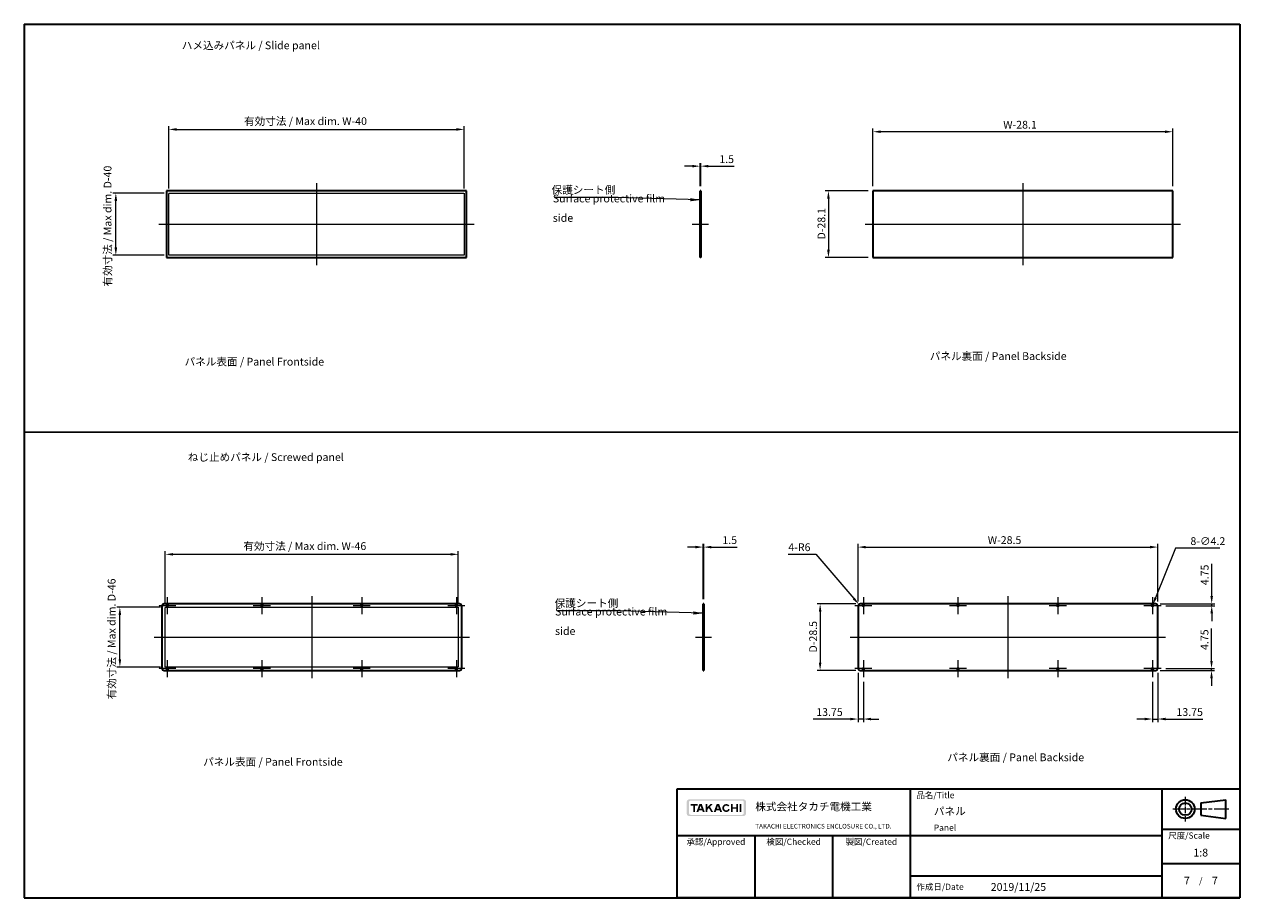
# Model space of a CAD drawing. Units: millimetres. Extents: x 0 to 14918, y -28 to 2810.
# Drawn here: x 11790 to 14918, y 0 to 2248 of the extents above; entities that cross this region are included whole.
import ezdxf
from ezdxf.enums import TextEntityAlignment as Align

# ---------------------------------------------------------------- set-up
doc = ezdxf.new("R2010")
doc.units = ezdxf.units.MM
doc.linetypes.add('CHAIN', pattern=[0.35429999999999995, 0.2362, -0.0295, 0.0591, -0.0295])
doc.linetypes.add('DOUBLE_DASH_CHAIN', pattern=[1.2403, 0.6614, -0.0827, 0.1654, -0.0827, 0.1654, -0.0827])
for name, color, linetype, lineweight in [('Border (ISO)', 7, 'Continuous', 35), ('Center Mark (ISO)', 131, 'Continuous', 18), ('Centerline (ISO)', 131, 'Continuous', 18), ('Dimension (ISO)', 7, 'Continuous', 18), ('Hatch (ISO)', 1, 'Continuous', 18), ('Sketch Geometry (ISO)', 7, 'Continuous', 18), ('Symbol (ISO)', 7, 'Continuous', 18), ('Title (ISO)', 7, 'Continuous', 35), ('Visible (ISO)', 7, 'Continuous', 35), ('Visible Narrow (ISO)', 7, 'Continuous', 25)]:
    doc.layers.add(name, color=color, linetype=linetype, lineweight=lineweight)
doc.styles.add('Note Text (TK)', font='txt')
doc.styles.add('文字スタイル40', font='txt')
doc.styles.add('文字スタイル67', font='arial.ttf')
doc.dimstyles.new('Default - Method 1b (TK)', dxfattribs={"dimscale": 4, "dimtxt": 2.5, "dimasz": 2.5, "dimexe": 1, "dimexo": 1.499999999999999, "dimgap": 1, "dimtad": 1, "dimtoh": 1, "dimrnd": 1e-08, "dimdsep": 46, "dimtxsty": 'Note Text (TK)', "dimcen": 0.09, "dimdle": 5, "dimclrd": 100, "dimclre": 100, "dimclrt": 7, "dimadec": 1, "dimazin": 1, "dimtfac": 1, "dimtmove": 0, "dimatfit": 3, "dimfxl": 1, "dimtolj": 1, "dimlwd": -1, "dimlwe": -1, "dimarcsym": 0})
doc.dimstyles.new('Default - Method 1b (TK)$7', dxfattribs={"dimscale": 10, "dimtxt": 2.5, "dimasz": 2.5, "dimexe": 1, "dimexo": 1.499999999999999, "dimgap": 1, "dimtad": 1, "dimtoh": 1, "dimrnd": 1e-08, "dimdsep": 46, "dimtxsty": 'Note Text (TK)', "dimcen": 0.09, "dimdle": 5, "dimclrd": 100, "dimclre": 100, "dimclrt": 7, "dimadec": 1, "dimazin": 1, "dimtfac": 1, "dimtmove": 0, "dimatfit": 3, "dimfxl": 1, "dimtolj": 1, "dimlwd": -1, "dimlwe": -1, "dimarcsym": 0})

# ---------------------------------------------------------------- blocks, each defined once
blk = doc.blocks.new('図面枠 tk図枠')
at = {"layer": 'Border (ISO)'}
for p, q in [((14.49999999999999, 289), (405.4999999999999, 289)), ((14.49999999999999, 289), (14.50000000000001, 8.000000000000007)), ((405.4999999999999, 289), (405.4999999999999, 8.000000000000007)), ((14.50000000000001, 8.000000000000007), (405.4999999999999, 8.000000000000007))]:
    blk.add_line(p, q, dxfattribs=at)
blk = doc.blocks.new('表題欄 tk表題欄')
at = {"layer": 'Hatch (ISO)'}
h = blk.add_hatch(color=256, dxfattribs=at)
edge = h.paths.add_edge_path(flags=0)
edge.add_arc((95.57537688673352, 236.2990653650367), 0.5958259999999996, 269.9999999999897, 360)
edge.add_line((96.17120288673351, 236.2990653650368), (96.17120288673348, 239.7107813650365))
edge.add_arc((95.5753768867335, 239.7107813650366), 0.5958259999999996, 0, 90.0000000000068)
edge.add_line((95.57537688673342, 240.3066073650366), (79.13710888673356, 240.3066073650366))
edge.add_arc((79.13710888673353, 239.7107813650366), 0.5958259999999996, 89.99999999999744, 180)
edge.add_line((78.54128288673353, 239.7107813650365), (78.54128288673331, 236.2990653650368))
edge.add_arc((79.13710888673332, 236.2990653650365), 0.5958259999999996, 180, 270.0000000000231)
edge.add_line((79.13710888673356, 235.7032393650365), (95.57537688673342, 235.7032393650367))
edge = h.paths.add_edge_path()
edge.add_line((77.83935088673357, 239.9556413650366), (77.83935088673357, 236.0542053650368))
edge.add_arc((78.54128288673346, 236.0542053650367), 0.7019319999998935, 180, 270.0000000000087)
edge.add_line((78.54128288673357, 235.3522733650368), (96.17120288673352, 235.3522733650368))
edge.add_arc((96.17120288673351, 236.0542053650367), 0.7019319999998921, 270, 360)
edge.add_line((96.8731348867334, 236.0542053650368), (96.87313488673352, 239.9556413650366))
edge.add_arc((96.1712028867336, 239.9556413650367), 0.7019319999998921, 0, 90.00000000000873)
edge.add_line((96.17120288673348, 240.6575733650367), (78.54128288673357, 240.6575733650366))
edge.add_arc((78.54128288673357, 239.9556413650366), 0.7019319999999984, 90, 180)
for points in [[(79.07181288673355, 239.1476033650369), (79.07181288673355, 238.6578833650367), (79.92066088673353, 238.6578833650367), (79.92066088673353, 236.6581933650368), (80.50832488673353, 236.6581933650368), (80.50832488673353, 238.6578833650367), (81.35717288673355, 238.6578833650367), (81.35717288673355, 239.1476033650369)], [(85.68407849525303, 236.6581933650368), (84.9434673993943, 237.8918698287545), (84.41792288673358, 237.3246628822781), (84.41792288673358, 236.6581933650368), (83.89555488673355, 236.6581933650368), (83.89555488673355, 239.1476033650369), (84.41792288673358, 239.1476033650369), (84.41792288673358, 238.0993979968839), (85.38913556809511, 239.1476033650369), (86.10696490847272, 239.1476033650369), (85.31925422435492, 238.2974470774499), (86.30334488673353, 236.6581933650368)], [(92.09142939614459, 239.1476033650369), (92.09142939614459, 236.6581933650368), (92.60971639614465, 236.6581933650368), (92.60971639614465, 237.6580383650368), (93.76872039614462, 237.6580383650368), (93.76872039614462, 236.6581933650368), (94.28700739614459, 236.6581933650368), (94.28700739614459, 239.1476033650369), (93.76872039614462, 239.1476033650369), (93.76872039614462, 238.1477583650367), (92.60971639614465, 238.1477583650367), (92.60971639614465, 239.1476033650369)], [(94.84202339614467, 239.1476033650369), (94.84202339614467, 236.6581933650368), (95.36439139614473, 236.6581933650368), (95.36439139614473, 239.1476033650369)]]:
    blk.add_hatch(color=256, dxfattribs=at).paths.add_polyline_path(points)
h = blk.add_hatch(color=256, dxfattribs=at)
h.paths.add_polyline_path([(82.59020695886475, 237.7110913650368), (81.95242681460243, 237.7110913650368), (82.27131688673356, 238.5794973650367)], flags=0)
h.paths.add_polyline_path([(82.77903014574996, 237.1968853650368), (81.76360362771717, 237.1968853650368), (81.56578886050404, 236.6581933650368), (80.94907288673355, 236.6581933650368), (81.86321688673357, 239.1476033650369), (82.67941688673353, 239.1476033650369), (83.59356088673351, 236.6581933650368), (82.97684491296302, 236.6581933650368)])
h = blk.add_hatch(color=256, dxfattribs=at)
h.paths.add_polyline_path([(87.52707281460246, 237.7110913650368), (88.16485295886469, 237.7110913650368), (87.84596288673359, 238.5794973650367)], flags=0)
h.paths.add_polyline_path([(87.14043486050403, 236.6581933650368), (87.3382496277172, 237.1968853650368), (88.35367614574989, 237.1968853650368), (88.551490912963, 236.6581933650368), (89.16820688673343, 236.6581933650368), (88.25406288673352, 239.1476033650369), (87.43786288673356, 239.1476033650369), (86.52371888673358, 236.6581933650368)])
h = blk.add_hatch(color=256, dxfattribs=at)
edge = h.paths.add_edge_path()
edge.add_arc((90.52309888673334, 237.9028983650369), 1.273272000000011, 38.55054079078439, 336.5820184016556)
edge.add_line((91.69149139614446, 237.3968543650369), (91.17255542714857, 237.6216113977801))
edge.add_ellipse((90.52309888673352, 237.9028983650369), major_axis=(0, -0.7998759999999119), ratio=0.8673469387756529, start_angle=128.5505407907963, end_angle=426.582018401653, ccw=False)
edge.add_line((91.09381514418376, 238.3576891122095), (91.51887237036831, 238.6964075050431))
at = {"layer": 'Title (ISO)'}
for p, q in [((74.70882392282105, 244.052739026017), (255.7088239228211, 244.052739026017)), ((74.70882392282105, 209.052739026017), (74.70882392282105, 244.052739026017)), ((149.7088239228211, 244.052739026017), (149.7088239228211, 209.052739026017)), ((230.7088239228211, 244.052739026017), (230.7088239228211, 209.052739026017)), ((255.7088239228211, 244.052739026017), (255.7088239228211, 209.052739026017)), ((243.2088239228211, 239.552739026017), (251.2088239228211, 240.5527390260171)), ((243.2088239228211, 239.552739026017), (243.2088239228211, 235.552739026017)), ((251.2088239228211, 234.552739026017), (251.2088239228211, 240.5527390260171)), ((243.2088239228211, 235.552739026017), (251.2088239228211, 234.552739026017)), ((230.7088239228211, 231.052739026017), (255.7088239228211, 231.052739026017)), ((74.70882392282105, 229.052739026017), (230.7088239228211, 229.052739026017)), ((99.70882392282108, 229.052739026017), (99.70882392282108, 209.052739026017)), ((124.708823922821, 229.052739026017), (124.708823922821, 209.052739026017)), ((230.7088239228211, 220.052739026017), (255.7088239228211, 220.052739026017)), ((149.7088239228211, 216.052739026017), (230.7088239228211, 216.052739026017)), ((255.7088239228211, 209.052739026017), (74.70882392282105, 209.052739026017))]:
    blk.add_line(p, q, dxfattribs=at)
at = {"layer": 'Title (ISO)', "color": 4, "linetype": 'CHAIN', "lineweight": 18, "ltscale": 8.889559745788574}
blk.add_line((238.2088239228211, 241.552739026017), (238.2088239228211, 233.552739026017), dxfattribs=at)
at = {"layer": 'Title (ISO)', "color": 4, "linetype": 'CHAIN', "lineweight": 18, "ltscale": 20.00163269042969}
blk.add_line((252.2088239228211, 237.552739026017), (234.2088239228211, 237.552739026017), dxfattribs=at)
at = {"layer": 'Title (ISO)'}
for radius in [3, 2]:
    blk.add_circle((238.2088239228211, 237.552739026017), radius, dxfattribs=at)
at = {"layer": 'Title (ISO)', "color": 1, "char_height": 2.000000029802322, "line_spacing_factor": 1.5, "style": 'Note Text (TK)'}
for s, insert, attachment_point in [('\\fＭＳ Ｐゴシック|b0|i0;\\H2.0000;品名/Title', (151.708823922821, 242.052739026017), 4), ('\\fＭＳ Ｐゴシック|b0|i0;\\H2.0000;承認/Approved', (87.20882392282108, 227.052739026017), 5), ('\\fＭＳ Ｐゴシック|b0|i0;\\H2.0000;検図/Checked', (112.208823922821, 227.052739026017), 5), ('\\fＭＳ Ｐゴシック|b0|i0;\\H2.0000;製図/Created', (137.2088239228211, 227.052739026017), 5), ('\\fＭＳ Ｐゴシック|b0|i0;\\H2.0000;尺度/Scale', (232.7088239228211, 229.052739026017), 4), ('\\fＭＳ Ｐゴシック|b0|i0;\\H2.0000;作成日/Date', (151.708823922821, 212.552739026017), 4)]:
    blk.add_mtext(s, dxfattribs=dict(at, insert=insert, attachment_point=attachment_point))
at = {"layer": 'Title (ISO)', "color": 7, "line_spacing_factor": 1.5, "style": 'Note Text (TK)'}
for s, insert, char_height, attachment_point in [('株式会社タカチ電機工業', (99.87313488673345, 238.052739026017), 2.5, 4), ('\\fArial|b0|i0;\\H1.4986;TAKACHI ELECTRONICS ENCLOSURE CO., LTD.', (99.87313488673342, 232.052739026017), 1.49859994649887, 4), ('\\fＭＳ Ｐゴシック|b0|i0;\\H2.0000;/', (243.2088239228211, 214.552739026017), 2.000000029802322, 5)]:
    blk.add_mtext(s, dxfattribs=dict(at, insert=insert, char_height=char_height, attachment_point=attachment_point))
at = {"layer": 'Title (ISO)', "color": 7}
for tag, p, height, style in [('<品名>_001', (157.3395057354996, 235.5044435297737), 2.5, 'Note Text (TK)'), ('<Title>_001', (157.4305155958994, 230.5513747487906), 2.000000029802322, '文字スタイル67'), ('<ページ_No.>_001', (238.166396298784, 213.2976230642162), 2.5, 'Note Text (TK)'), ('<総ページ数>_001', (246.7200286270059, 213.302739026017), 2.5, 'Note Text (TK)'), ('作成日_001', (175.6179145609817, 211.2601253517655), 2.5, 'Note Text (TK)')]:
    blk.add_attdef(tag, p, '', height=height, dxfattribs=dict(at, style=style))
at = {"layer": 'Title (ISO)', "color": 7, "style": '文字スタイル40'}
blk.add_attdef('<型番>', text='', height=3.000000119209289, dxfattribs=at).set_placement((157.7088239228211, 221.552739026017), align=Align.MIDDLE_LEFT)
at = {"layer": 'Title (ISO)', "color": 7, "style": 'Note Text (TK)'}
blk.add_attdef('<尺度>', text='', height=2.5, dxfattribs=at).set_placement((243.2088239228211, 223.5527390260171), align=Align.MIDDLE_CENTER)
blk = doc.blocks.new('*D184')
at = {"layer": 'Defpoints', "color": 0}
for p in [(12921.80199785494, 1977.485203790956), (12161.80199785494, 1813.540049387138), (12921.80199785494, 1813.540049387138)]:
    blk.add_point(p, dxfattribs=at)
at = {"layer": 'Dimension (ISO)', "color": 100}
for p, q in [((12161.80199785494, 1825.540049387138), (12161.80199785494, 1985.485203790956)), ((12181.80199785494, 1977.485203790956), (12901.80199785494, 1977.485203790956)), ((12921.80199785494, 1825.540049387138), (12921.80199785494, 1985.485203790956))]:
    blk.add_line(p, q, dxfattribs=at)
for points in [[(12181.80199785494, 1980.818537124289), (12181.80199785494, 1974.151870457623), (12161.80199785494, 1977.485203790956)], [(12901.80199785494, 1980.818537124289), (12901.80199785494, 1974.151870457623), (12921.80199785494, 1977.485203790956)]]:
    blk.add_solid(points, dxfattribs=at)
at = {"layer": 'Dimension (ISO)', "color": 7, "insert": (12349.39362230665, 1998.667021972774), "char_height": 20, "attachment_point": 4, "style": 'Note Text (TK)'}
blk.add_mtext('\\A1; 有効寸法 / Max dim. W-40', dxfattribs=at)
blk = doc.blocks.new('*D185')
at = {"layer": 'Defpoints', "color": 0}
for p in [(12025.53782461861, 1813.540049387139), (12161.80199785494, 1813.540049387139), (12161.80199785494, 1653.540049387139)]:
    blk.add_point(p, dxfattribs=at)
at = {"layer": 'Dimension (ISO)', "color": 100}
for p, q in [((12149.80199785494, 1813.540049387139), (12017.53782461861, 1813.540049387139)), ((12025.53782461861, 1673.540049387139), (12025.53782461861, 1793.540049387139)), ((12149.80199785494, 1653.540049387139), (12017.53782461861, 1653.540049387139))]:
    blk.add_line(p, q, dxfattribs=at)
for points in [[(12022.20449128527, 1793.540049387139), (12028.87115795194, 1793.540049387139), (12025.53782461861, 1813.540049387139)], [(12022.20449128527, 1673.540049387139), (12028.87115795194, 1673.540049387139), (12025.53782461861, 1653.540049387139)]]:
    blk.add_solid(points, dxfattribs=at)
at = {"layer": 'Dimension (ISO)', "color": 7, "insert": (12004.35600643679, 1566.83550393259), "char_height": 20, "attachment_point": 4, "rotation": 90, "style": 'Note Text (TK)'}
blk.add_mtext('\\A1; 有効寸法 / Max dim. D-40', dxfattribs=at)
blk = doc.blocks.new('*D186')
at = {"layer": 'Defpoints', "color": 0}
for p in [(13529.26115505101, 1882.848275730214), (13529.26115505101, 1819.490049387138), (13530.76115505101, 1819.490049387138)]:
    blk.add_point(p, dxfattribs=at)
at = {"layer": 'Dimension (ISO)', "color": 100}
for p, q in [((13509.26115505101, 1882.848275730214), (13489.26115505101, 1882.848275730214)), ((13529.26115505101, 1831.490049387138), (13529.26115505101, 1890.848275730214)), ((13529.26115505101, 1882.848275730214), (13530.76115505101, 1882.848275730214)), ((13530.76115505101, 1831.490049387138), (13530.76115505101, 1890.848275730214)), ((13550.76115505101, 1882.848275730214), (13617.21570095936, 1882.848275730214))]:
    blk.add_line(p, q, dxfattribs=at)
for points in [[(13509.26115505101, 1886.181609063548), (13509.26115505101, 1879.514942396881), (13529.26115505101, 1882.848275730214)], [(13550.76115505101, 1886.181609063548), (13550.76115505101, 1879.514942396881), (13530.76115505101, 1882.848275730214)]]:
    blk.add_solid(points, dxfattribs=at)
at = {"layer": 'Dimension (ISO)', "color": 7, "insert": (13578.76115550482, 1900.848275730214), "char_height": 20, "attachment_point": 4, "style": 'Note Text (TK)'}
blk.add_mtext('\\A1;1.5', dxfattribs=at)
blk = doc.blocks.new('*D187')
at = {"layer": 'Defpoints', "color": 0}
for p in [(12906.93893209095, 883.8086586631199), (12152.93893209094, 747.6429666919483), (12906.93893209095, 747.6429666919483)]:
    blk.add_point(p, dxfattribs=at)
at = {"layer": 'Dimension (ISO)', "color": 100}
for p, q in [((12152.93893209094, 759.6429666919483), (12152.93893209094, 891.8086586631199)), ((12172.93893209094, 883.8086586631199), (12886.93893209094, 883.8086586631199)), ((12906.93893209095, 759.6429666919483), (12906.93893209095, 891.8086586631199))]:
    blk.add_line(p, q, dxfattribs=at)
for points in [[(12172.93893209094, 887.1419919964532), (12172.93893209094, 880.4753253297866), (12152.93893209094, 883.8086586631199)], [(12886.93893209094, 887.1419919964532), (12886.93893209094, 880.4753253297866), (12906.93893209095, 883.8086586631199)]]:
    blk.add_solid(points, dxfattribs=at)
at = {"layer": 'Dimension (ISO)', "color": 7, "insert": (12347.65314425152, 904.990476844938), "char_height": 20, "attachment_point": 4, "style": 'Note Text (TK)'}
blk.add_mtext('\\A1; 有効寸法 / Max dim. W-46', dxfattribs=at)
blk = doc.blocks.new('*D188')
at = {"layer": 'Defpoints', "color": 0}
for p in [(12035.95580013955, 747.6429666919487), (12152.93893209095, 747.6429666919487), (12152.93893209095, 593.6429666919487)]:
    blk.add_point(p, dxfattribs=at)
at = {"layer": 'Dimension (ISO)', "color": 100}
for p, q in [((12140.93893209095, 747.6429666919487), (12027.95580013955, 747.6429666919486)), ((12035.95580013955, 613.6429666919487), (12035.95580013955, 727.6429666919487)), ((12140.93893209095, 593.6429666919487), (12027.95580013955, 593.6429666919486))]:
    blk.add_line(p, q, dxfattribs=at)
for points in [[(12032.62246680622, 727.6429666919487), (12039.28913347289, 727.6429666919487), (12035.95580013955, 747.6429666919487)], [(12032.62246680622, 613.6429666919487), (12039.28913347289, 613.6429666919487), (12035.95580013955, 593.6429666919487)]]:
    blk.add_solid(points, dxfattribs=at)
at = {"layer": 'Dimension (ISO)', "color": 7, "insert": (12014.77398195773, 504.2225121464905), "char_height": 20, "attachment_point": 4, "rotation": 90, "style": 'Note Text (TK)'}
blk.add_mtext('\\A1; 有効寸法 / Max dim. D-46', dxfattribs=at)
blk = doc.blocks.new('*D189')
at = {"layer": 'Defpoints', "color": 0}
for p in [(13974.110211297, 1971.490049387138), (13974.110211297, 1819.490049387138), (14746.010211297, 1819.490049387138)]:
    blk.add_point(p, dxfattribs=at)
at = {"layer": 'Dimension (ISO)', "color": 100}
for p, q in [((13974.110211297, 1831.490049387138), (13974.110211297, 1979.490049387138)), ((14726.010211297, 1971.490049387138), (13994.110211297, 1971.490049387138)), ((14746.010211297, 1831.490049387138), (14746.010211297, 1979.490049387138))]:
    blk.add_line(p, q, dxfattribs=at)
for points in [[(13994.110211297, 1974.823382720471), (13994.110211297, 1968.156716053805), (13974.110211297, 1971.490049387138)], [(14726.010211297, 1974.823382720471), (14726.010211297, 1968.156716053805), (14746.010211297, 1971.490049387138)]]:
    blk.add_solid(points, dxfattribs=at)
at = {"layer": 'Dimension (ISO)', "color": 7, "insert": (14303.29002881671, 1989.490049387138), "char_height": 20, "attachment_point": 4, "style": 'Note Text (TK)'}
blk.add_mtext('\\A1; W-28.1', dxfattribs=at)
blk = doc.blocks.new('*D190')
at = {"layer": 'Defpoints', "color": 0}
for p in [(13974.110211297, 1819.490049387139), (13859.56425821304, 1647.590049387139), (13974.110211297, 1647.590049387139)]:
    blk.add_point(p, dxfattribs=at)
at = {"layer": 'Dimension (ISO)', "color": 100}
for p, q in [((13962.110211297, 1819.490049387139), (13851.56425821304, 1819.490049387139)), ((13859.56425821304, 1799.490049387139), (13859.56425821304, 1667.590049387139)), ((13962.110211297, 1647.590049387139), (13851.56425821304, 1647.590049387139))]:
    blk.add_line(p, q, dxfattribs=at)
for points in [[(13856.23092487971, 1799.490049387139), (13862.89759154638, 1799.490049387139), (13859.56425821304, 1819.490049387139)], [(13856.23092487971, 1667.590049387139), (13862.89759154638, 1667.590049387139), (13859.56425821304, 1647.590049387139)]]:
    blk.add_solid(points, dxfattribs=at)
at = {"layer": 'Dimension (ISO)', "color": 7, "insert": (13841.56425821304, 1687.897609004509), "char_height": 20, "attachment_point": 4, "rotation": 90, "style": 'Note Text (TK)'}
blk.add_mtext('\\A1; D-28.1', dxfattribs=at)
blk = doc.blocks.new('*D191')
at = {"layer": 'Defpoints', "color": 0}
for p in [(14707.22741881313, 902.3929666919483), (13935.72741881313, 750.3929666919483), (14707.22741881313, 750.3929666919486)]:
    blk.add_point(p, dxfattribs=at)
at = {"layer": 'Dimension (ISO)', "color": 100}
for p, q in [((13935.72741881313, 762.3929666919483), (13935.72741881313, 910.3929666919483)), ((14707.22741881313, 762.3929666919486), (14707.22741881313, 910.3929666919483)), ((13955.72741881313, 902.3929666919483), (14687.22741881313, 902.3929666919483))]:
    blk.add_line(p, q, dxfattribs=at)
for points in [[(13955.72741881313, 905.7263000252818), (13955.72741881313, 899.059633358615), (13935.72741881313, 902.3929666919483)], [(14687.22741881313, 905.7263000252818), (14687.22741881313, 899.059633358615), (14707.22741881313, 902.3929666919483)]]:
    blk.add_solid(points, dxfattribs=at)
at = {"layer": 'Dimension (ISO)', "color": 7, "insert": (14263.4578787684, 920.3929666919485), "char_height": 20, "attachment_point": 4, "style": 'Note Text (TK)'}
blk.add_mtext('\\A1; W-28.5', dxfattribs=at)
blk = doc.blocks.new('*D192')
at = {"layer": 'Defpoints', "color": 0}
for p in [(13941.72741881313, 756.3929666919486), (13838.15113989703, 584.8929666919486), (13941.72741881313, 584.8929666919486)]:
    blk.add_point(p, dxfattribs=at)
at = {"layer": 'Dimension (ISO)', "color": 100}
for p, q in [((13929.72741881313, 756.3929666919486), (13830.15113989703, 756.3929666919486)), ((13838.15113989703, 736.3929666919487), (13838.15113989703, 604.8929666919486)), ((13929.72741881313, 584.8929666919486), (13830.15113989703, 584.8929666919486))]:
    blk.add_line(p, q, dxfattribs=at)
for points in [[(13834.8178065637, 736.3929666919487), (13841.48447323037, 736.3929666919487), (13838.15113989703, 756.3929666919486)], [(13834.8178065637, 604.8929666919486), (13841.48447323037, 604.8929666919486), (13838.15113989703, 584.8929666919486)]]:
    blk.add_solid(points, dxfattribs=at)
at = {"layer": 'Dimension (ISO)', "color": 7, "insert": (13820.15113989703, 624.8707189400924), "char_height": 20, "attachment_point": 4, "rotation": 90, "style": 'Note Text (TK)'}
blk.add_mtext('\\A1; D-28.5', dxfattribs=at)
blk = doc.blocks.new('*D193')
at = {"layer": 'Defpoints', "color": 0}
for p in [(13935.72741881313, 590.8929666919483), (13949.47741881313, 567.5429666919483), (13935.72741881313, 459.8167163817568)]:
    blk.add_point(p, dxfattribs=at)
at = {"layer": 'Dimension (ISO)', "color": 100}
for p, q in [((13935.72741881313, 578.8929666919483), (13935.72741881313, 451.8167163817568)), ((13949.47741881313, 555.5429666919483), (13949.47741881313, 451.8167163817568)), ((13915.72741881313, 459.8167163817568), (13820.18196338038, 459.8167163817568)), ((13949.47741881313, 459.8167163817568), (13935.72741881313, 459.8167163817568)), ((13969.47741881313, 459.8167163817568), (13989.47741881313, 459.8167163817568))]:
    blk.add_line(p, q, dxfattribs=at)
for points in [[(13915.72741881313, 463.1500497150901), (13915.72741881313, 456.4833830484235), (13935.72741881313, 459.8167163817568)], [(13969.47741881313, 463.1500497150901), (13969.47741881313, 456.4833830484235), (13949.47741881313, 459.8167163817568)]]:
    blk.add_solid(points, dxfattribs=at)
at = {"layer": 'Dimension (ISO)', "color": 7, "insert": (13828.18196338037, 477.8167163817568), "char_height": 20, "attachment_point": 4, "style": 'Note Text (TK)'}
blk.add_mtext('\\A1;13.75', dxfattribs=at)
blk = doc.blocks.new('*D194')
at = {"layer": 'Defpoints', "color": 0}
for p in [(14693.47741881313, 567.5429666919485), (14707.22741881313, 590.8929666919483), (14707.22741881313, 459.8167163817568)]:
    blk.add_point(p, dxfattribs=at)
at = {"layer": 'Dimension (ISO)', "color": 100}
for p, q in [((14707.22741881313, 578.8929666919483), (14707.22741881313, 451.8167163817568)), ((14693.47741881313, 555.5429666919485), (14693.47741881313, 451.8167163817568)), ((14673.47741881313, 459.8167163817568), (14653.47741881313, 459.8167163817568)), ((14693.47741881313, 459.8167163817568), (14707.22741881313, 459.8167163817568)), ((14727.22741881313, 459.8167163817568), (14822.77287424588, 459.8167163817568))]:
    blk.add_line(p, q, dxfattribs=at)
for points in [[(14673.47741881313, 463.1500497150901), (14673.47741881313, 456.4833830484235), (14693.47741881313, 459.8167163817568)], [(14727.22741881313, 463.1500497150901), (14727.22741881313, 456.4833830484235), (14707.22741881313, 459.8167163817568)]]:
    blk.add_solid(points, dxfattribs=at)
at = {"layer": 'Dimension (ISO)', "color": 7, "insert": (14755.22741970042, 477.8167163817568), "char_height": 20, "attachment_point": 4, "style": 'Note Text (TK)'}
blk.add_mtext('\\A1;13.75', dxfattribs=at)
blk = doc.blocks.new('*D195')
at = {"layer": 'Defpoints', "color": 0}
for p in [(14701.22741881314, 584.8929666919486), (14715.57741881313, 589.6429666919487), (14845.52892590186, 589.6429666919487)]:
    blk.add_point(p, dxfattribs=at)
at = {"layer": 'Dimension (ISO)', "color": 100}
for p, q in [((14845.52892590186, 609.6429666919487), (14845.52892590186, 692.6884219384397)), ((14713.22741881314, 584.8929666919486), (14853.52892590186, 584.8929666919486)), ((14727.57741881314, 589.6429666919487), (14853.52892590186, 589.6429666919487)), ((14845.52892590186, 584.8929666919486), (14845.52892590186, 589.6429666919487)), ((14845.52892590186, 564.8929666919486), (14845.52892590186, 544.8929666919487))]:
    blk.add_line(p, q, dxfattribs=at)
for points in [[(14842.19559256852, 609.6429666919487), (14848.86225923519, 609.6429666919487), (14845.52892590186, 589.6429666919487)], [(14842.19559256852, 564.8929666919486), (14848.86225923519, 564.8929666919486), (14845.52892590186, 584.8929666919486)]]:
    blk.add_solid(points, dxfattribs=at)
at = {"layer": 'Dimension (ISO)', "color": 7, "insert": (14827.52892590185, 637.6429673929808), "char_height": 20, "attachment_point": 4, "rotation": 90, "style": 'Note Text (TK)'}
blk.add_mtext('\\A1;4.75', dxfattribs=at)
blk = doc.blocks.new('*D196')
at = {"layer": 'Defpoints', "color": 0}
for p in [(14694.25912238253, 753.5920535370041), (14692.69571524372, 749.6938798468909)]:
    blk.add_point(p, dxfattribs=at)
at = {"layer": 'Dimension (ISO)', "color": 100}
for p, q in [((14752.9018879259, 899.8109622792181), (14701.70391828163, 772.1547853946995)), ((14866.98863559406, 899.810962279219), (14752.9018879259, 899.8109622792181)), ((14692.75741881313, 751.6429666919475), (14694.19741881313, 751.6429666919475)), ((14693.47741881313, 750.9229666919472), (14693.47741881312, 752.3629666919487))]:
    blk.add_line(p, q, dxfattribs=at)
blk.add_solid([(14698.61012963868, 773.3955847112165), (14704.79770692458, 770.9139860781816), (14694.25912238253, 753.5920535370041)], dxfattribs=at)
at = {"layer": 'Dimension (ISO)', "color": 7, "insert": (14791.1931810486, 917.8109622792172), "char_height": 20, "attachment_point": 4, "style": 'Note Text (TK)'}
blk.add_mtext('\\A1;8-∅4.2', dxfattribs=at)
blk = doc.blocks.new('*D197')
at = {"layer": 'Defpoints', "color": 0}
for p in [(13937.82403678517, 754.9496769903798), (13941.72741881313, 750.3929666919511)]:
    blk.add_point(p, dxfattribs=at)
at = {"layer": 'Dimension (ISO)', "color": 100}
for p, q in [((13756.25505968346, 884.0921758830308), (13827.19762513987, 884.092175883029)), ((13827.19762513987, 884.092175883029), (13924.81276335866, 770.1387113184863))]:
    blk.add_line(p, q, dxfattribs=at)
blk.add_solid([(13927.34426908001, 772.3072568895731), (13922.28125763731, 767.9701657474006), (13937.82403678517, 754.9496769903798)], dxfattribs=at)
at = {"layer": 'Dimension (ISO)', "color": 7, "insert": (13756.25505968346, 902.0921758830299), "char_height": 20, "attachment_point": 4, "style": 'Note Text (TK)'}
blk.add_mtext('\\A1;4-R6', dxfattribs=at)
blk = doc.blocks.new('*D198')
at = {"layer": 'Defpoints', "color": 0}
for p in [(13537.08403231898, 902.3929666919483), (13537.08403231898, 756.3929666919483), (13538.58403231898, 756.3929666919483)]:
    blk.add_point(p, dxfattribs=at)
at = {"layer": 'Dimension (ISO)', "color": 100}
for p, q in [((13537.08403231898, 768.3929666919483), (13537.08403231898, 910.3929666919483)), ((13538.58403231898, 768.3929666919483), (13538.58403231898, 910.3929666919483)), ((13517.08403231898, 902.3929666919483), (13497.08403231898, 902.3929666919483)), ((13537.08403231898, 902.3929666919483), (13538.58403231898, 902.3929666919483)), ((13558.58403231898, 902.3929666919483), (13625.03857822733, 902.3929666919483))]:
    blk.add_line(p, q, dxfattribs=at)
for points in [[(13517.08403231898, 905.7263000252818), (13517.08403231898, 899.059633358615), (13537.08403231898, 902.3929666919483)], [(13558.58403231898, 905.7263000252818), (13558.58403231898, 899.059633358615), (13538.58403231898, 902.3929666919483)]]:
    blk.add_solid(points, dxfattribs=at)
at = {"layer": 'Dimension (ISO)', "color": 7, "insert": (13586.58403277279, 920.3929666919485), "char_height": 20, "attachment_point": 4, "style": 'Note Text (TK)'}
blk.add_mtext('\\A1;1.5', dxfattribs=at)
blk = doc.blocks.new('*D199')
at = {"layer": 'Defpoints', "color": 0}
for p in [(14701.22741881313, 756.3929666919489), (14715.57741881313, 751.6429666919488), (14845.95085238234, 756.3929666919489)]:
    blk.add_point(p, dxfattribs=at)
at = {"layer": 'Dimension (ISO)', "color": 100}
for p, q in [((14845.95085238234, 776.392966691949), (14845.95085238234, 859.43842193844)), ((14713.22741881313, 756.3929666919489), (14853.95085238234, 756.3929666919489)), ((14727.57741881314, 751.6429666919488), (14853.95085238234, 751.6429666919488)), ((14845.95085238234, 751.6429666919488), (14845.95085238234, 756.3929666919489)), ((14845.95085238234, 731.6429666919487), (14845.95085238234, 711.6429666919487))]:
    blk.add_line(p, q, dxfattribs=at)
for points in [[(14842.61751904901, 776.392966691949), (14849.28418571567, 776.392966691949), (14845.95085238234, 756.3929666919489)], [(14842.61751904901, 731.6429666919487), (14849.28418571567, 731.6429666919487), (14845.95085238234, 751.6429666919488)]]:
    blk.add_solid(points, dxfattribs=at)
at = {"layer": 'Dimension (ISO)', "color": 7, "insert": (14827.95085238233, 804.392967392981), "char_height": 20, "attachment_point": 4, "rotation": 90, "style": 'Note Text (TK)'}
blk.add_mtext('\\A1;4.75', dxfattribs=at)

msp = doc.modelspace()

# ---------------------------------------------------------------- linework, layer by layer
at = {"layer": 'Center Mark (ISO)', "linetype": 'CHAIN', "ltscale": 6.139320850372314}
for p, q in [((12180.03893209095, 751.6429666919485), (12135.83893209094, 751.6429666919485)), ((12157.93893209095, 773.7429666919484), (12157.93893209095, 729.5429666919485)), ((12423.53893209094, 751.6429666919485), (12379.33893209094, 751.6429666919485)), ((12401.43893209094, 773.7429666919484), (12401.43893209094, 729.5429666919485)), ((12680.53893209095, 751.6429666919483), (12636.33893209095, 751.6429666919483)), ((12658.43893209094, 773.7429666919483), (12658.43893209094, 729.5429666919484)), ((12924.03893209095, 751.6429666919483), (12879.83893209095, 751.6429666919483)), ((12901.93893209095, 773.7429666919483), (12901.93893209095, 729.5429666919484)), ((13971.57741881313, 751.6429666919483), (13927.37741881313, 751.6429666919483)), ((13949.47741881313, 773.7429666919483), (13949.47741881313, 729.5429666919484)), ((14215.07741881313, 751.6429666919483), (14170.87741881313, 751.6429666919483)), ((14192.97741881313, 773.7429666919483), (14192.97741881313, 729.5429666919484)), ((14472.07741881313, 751.6429666919485), (14427.87741881313, 751.6429666919485)), ((14449.97741881313, 773.7429666919484), (14449.97741881313, 729.5429666919485)), ((14715.57741881313, 751.6429666919485), (14671.37741881313, 751.6429666919485)), ((14693.47741881313, 773.7429666919484), (14693.47741881313, 729.5429666919485)), ((12157.93893209095, 611.7429666919484), (12157.93893209095, 567.5429666919485)), ((12401.43893209094, 611.7429666919483), (12401.43893209094, 567.5429666919483)), ((12658.43893209094, 611.7429666919483), (12658.43893209094, 567.5429666919483)), ((12901.93893209095, 611.7429666919483), (12901.93893209095, 567.5429666919483)), ((13949.47741881313, 611.7429666919483), (13949.47741881313, 567.5429666919483)), ((14192.97741881313, 611.7429666919483), (14192.97741881313, 567.5429666919483)), ((14449.97741881313, 611.7429666919483), (14449.97741881313, 567.5429666919483)), ((14693.47741881313, 611.7429666919484), (14693.47741881313, 567.5429666919485)), ((12180.03893209095, 589.6429666919483), (12135.83893209094, 589.6429666919483)), ((12423.53893209094, 589.6429666919483), (12379.33893209094, 589.6429666919483)), ((12680.53893209095, 589.6429666919483), (12636.33893209094, 589.6429666919483)), ((12924.03893209095, 589.6429666919483), (12879.83893209095, 589.6429666919483)), ((13971.57741881313, 589.6429666919483), (13927.37741881313, 589.6429666919483)), ((14215.07741881313, 589.6429666919483), (14170.87741881313, 589.6429666919483)), ((14472.07741881313, 589.6429666919483), (14427.87741881313, 589.6429666919483)), ((14715.57741881313, 589.6429666919483), (14671.37741881313, 589.6429666919483))]:
    msp.add_line(p, q, dxfattribs=at)
at = {"layer": 'Centerline (ISO)', "linetype": 'CHAIN', "ltscale": 23.99096870422363}
for p, q in [((12541.80199785494, 1839.490049387138), (12541.80199785494, 1627.590049387138)), ((14360.060211297, 1839.490049387138), (14360.060211297, 1627.590049387138)), ((12135.85199785494, 1733.540049387138), (12947.75199785494, 1733.540049387138)), ((13954.110211297, 1733.540049387138), (14766.010211297, 1733.540049387138)), ((12529.93893209094, 776.3929666919486), (12529.93893209094, 564.8929666919483)), ((14321.47741881313, 776.3929666919486), (14321.47741881313, 564.8929666919483)), ((12124.18893209094, 670.6429666919483), (12935.68893209094, 670.6429666919483)), ((13915.72741881313, 670.6429666919483), (14727.22741881313, 670.6429666919483))]:
    msp.add_line(p, q, dxfattribs=at)
at = {"layer": 'Centerline (ISO)', "linetype": 'CHAIN', "ltscale": 5.764288425445556}
for p, q in [((13509.26115505101, 1733.540049387138), (13550.76115505101, 1733.540049387138)), ((13517.08403231898, 670.6429666919483), (13558.58403231898, 670.6429666919483))]:
    msp.add_line(p, q, dxfattribs=at)
at = {"layer": 'Sketch Geometry (ISO)', "color": 4, "linetype": 'DOUBLE_DASH_CHAIN', "ltscale": 6.382864475250244}
for p, q in [((12161.80199785494, 1813.540049387138), (12921.80199785494, 1813.540049387138)), ((12921.80199785494, 1653.540049387138), (12161.80199785494, 1653.540049387138))]:
    msp.add_line(p, q, dxfattribs=at)
at = {"layer": 'Sketch Geometry (ISO)', "color": 4, "linetype": 'DOUBLE_DASH_CHAIN', "ltscale": 8.062565803527832}
for p, q in [((12161.80199785494, 1653.540049387138), (12161.80199785494, 1813.540049387138)), ((12921.80199785494, 1813.540049387138), (12921.80199785494, 1653.540049387138))]:
    msp.add_line(p, q, dxfattribs=at)
at = {"layer": 'Sketch Geometry (ISO)', "color": 4, "lineweight": 25}
msp.add_line((11790.4699570159, 1198.180967006804), (14914.34280463637, 1198.180967006804), dxfattribs=at)
at = {"layer": 'Sketch Geometry (ISO)', "color": 4, "linetype": 'DOUBLE_DASH_CHAIN', "ltscale": 6.332473278045654}
for p, q in [((12152.93893209094, 747.6429666919483), (12906.93893209095, 747.6429666919483)), ((12906.93893209095, 593.6429666919486), (12152.93893209094, 593.6429666919486))]:
    msp.add_line(p, q, dxfattribs=at)
at = {"layer": 'Sketch Geometry (ISO)', "color": 4, "linetype": 'DOUBLE_DASH_CHAIN', "ltscale": 7.760219097137451}
for p, q in [((12152.93893209094, 593.6429666919483), (12152.93893209094, 747.6429666919483)), ((12906.93893209095, 747.6429666919483), (12906.93893209095, 593.6429666919483))]:
    msp.add_line(p, q, dxfattribs=at)
at = {"layer": 'Visible (ISO)'}
for p, q in [((12155.85199785494, 1819.490049387138), (12155.85199785494, 1647.590049387138)), ((12927.75199785494, 1819.490049387138), (12155.85199785494, 1819.490049387138)), ((12927.75199785494, 1647.590049387138), (12927.75199785494, 1819.490049387138)), ((13530.76115505101, 1819.490049387138), (13529.26115505101, 1819.490049387138)), ((13529.26115505101, 1647.590049387138), (13529.26115505101, 1819.490049387138)), ((13530.76115505101, 1819.490049387138), (13530.76115505101, 1647.590049387138)), ((13974.110211297, 1819.490049387138), (13974.110211297, 1647.590049387138)), ((14746.010211297, 1819.490049387138), (13974.110211297, 1819.490049387138)), ((14746.010211297, 1647.590049387138), (14746.010211297, 1819.490049387138)), ((12155.85199785494, 1647.590049387138), (12927.75199785494, 1647.590049387138)), ((13530.76115505101, 1647.590049387138), (13529.26115505101, 1647.590049387138)), ((13974.110211297, 1647.590049387138), (14746.010211297, 1647.590049387138)), ((12909.68893209095, 756.3929666919483), (12150.18893209095, 756.3929666919483)), ((13538.58403231898, 756.3929666919483), (13537.08403231898, 756.3929666919483)), ((13537.08403231898, 750.3929666919483), (13537.08403231898, 756.3929666919483)), ((13538.58403231898, 756.3929666919483), (13538.58403231898, 750.3929666919483)), ((14701.22741881313, 756.3929666919483), (13941.72741881313, 756.3929666919483)), ((12144.18893209094, 750.3929666919486), (12144.18893209094, 590.8929666919483)), ((12915.68893209094, 590.8929666919483), (12915.68893209094, 750.3929666919483)), ((13537.08403231898, 590.8929666919483), (13537.08403231898, 750.3929666919483)), ((13538.58403231898, 750.3929666919483), (13538.58403231898, 590.8929666919483)), ((13935.72741881313, 750.3929666919483), (13935.72741881313, 590.8929666919483)), ((14707.22741881313, 590.8929666919483), (14707.22741881313, 750.3929666919486)), ((12150.18893209095, 584.8929666919485), (12909.68893209095, 584.8929666919485)), ((13537.08403231898, 584.8929666919485), (13537.08403231898, 590.8929666919483)), ((13537.08403231898, 584.8929666919485), (13538.58403231898, 584.8929666919485)), ((13538.58403231898, 590.8929666919483), (13538.58403231898, 584.8929666919485)), ((13941.72741881313, 584.8929666919485), (14701.22741881313, 584.8929666919485))]:
    msp.add_line(p, q, dxfattribs=at)
for centre in [(12157.93893209095, 751.6429666919485), (12401.43893209094, 751.6429666919485), (12658.43893209094, 751.6429666919483), (12901.93893209095, 751.6429666919483), (13949.47741881313, 751.6429666919483), (14192.97741881313, 751.6429666919483), (14449.97741881313, 751.6429666919485), (14693.47741881313, 751.6429666919485), (12157.93893209095, 589.6429666919483), (12401.43893209094, 589.6429666919483), (12658.43893209094, 589.6429666919483), (12901.93893209095, 589.6429666919483), (13949.47741881313, 589.6429666919483), (14192.97741881313, 589.6429666919483), (14449.97741881313, 589.6429666919483), (14693.47741881313, 589.6429666919483)]:
    msp.add_circle(centre, 2.1, dxfattribs=at)
for centre, radius, start, end in [((12150.18893209095, 750.3929666919483), 6.000000000000085, 90, 180), ((12909.68893209095, 750.3929666919483), 6.000000000000058, 0, 90), ((13941.72741881313, 750.3929666919483), 6.000000000000085, 90, 180), ((14701.22741881313, 750.3929666919483), 6.000000000000076, 0, 90), ((12150.18893209095, 590.8929666919483), 6.000000000000058, 180, 270), ((12909.68893209095, 590.8929666919483), 5.999999999999943, 270, 0), ((13941.72741881313, 590.8929666919483), 5.999999999999907, 180, 270), ((14701.22741881313, 590.8929666919483), 6.000000000000085, 270, 0)]:
    msp.add_arc(centre, radius, start, end, dxfattribs=at)
at = {"layer": 'Visible Narrow (ISO)'}
for p, q in [((13537.08403231898, 750.3929666919483), (13538.58403231898, 750.3929666919483)), ((13538.58403231898, 590.8929666919483), (13537.08403231898, 590.8929666919483))]:
    msp.add_line(p, q, dxfattribs=at)

# ---------------------------------------------------------------- block references
at = {"xscale": 8, "yscale": 8, "zscale": 8}
msp.add_blockref('図面枠 tk図枠', (11673.99999007769, -63.99999723325894), dxfattribs=at)
ref = msp.add_blockref('表題欄 tk表題欄', (12872.32939869512, -1672.421909441395), dxfattribs=dict(xscale=8, yscale=8, zscale=8))
ref.add_attrib('<品名>_001', 'パネル', (14131.04544457912, 212.6363660847618), dxfattribs={"layer": 'Title (ISO)', "color": 7, "height": 20, "style": 'Note Text (TK)'})
ref.add_attrib('<尺度>_001', '1:8', (14798.7954440762, 106.0000027667413), dxfattribs={"layer": 'Title (ISO)', "color": 7, "height": 20, "style": 'Note Text (TK)'})
ref.add_attrib('作成日_001', '2019/11/25', (14277.27271518297, 17.65909337272897), dxfattribs={"layer": 'Title (ISO)', "color": 7, "height": 20, "style": 'Note Text (TK)'})
ref.add_attrib('<Title>_001', 'Panel', (14130.55114963427, 172.2619398498331), dxfattribs={"layer": 'Title (ISO)', "color": 7, "height": 16.00000023841858, "style": '文字スタイル67'})
ref.add_attrib('<ページ_No.>_001', '7', (14774.61362622288, 34.00000276674118), dxfattribs={"layer": 'Title (ISO)', "color": 7, "height": 20, "style": 'Note Text (TK)'})
ref.add_attrib('<総ページ数>_001', '7', (14846.61362622288, 34.00000276674118), dxfattribs={"layer": 'Title (ISO)', "color": 7, "height": 20, "style": 'Note Text (TK)'})

# ---------------------------------------------------------------- texts
at = {"layer": 'Symbol (ISO)', "color": 7, "char_height": 20, "line_spacing_factor": 1.5, "style": 'Note Text (TK)'}
for s, insert, width, attachment_point in [('{ハメ込みパネル / Slide panel}', (12195.32419923791, 2191.239529870508), 367.2514724731446, 4), ('{保護シート側}', (13147.1074859236, 1805.715596463316), 164.9122810363769, 7), ('{Surface protective film side}', (13150.21312512147, 1772.024963003802), 344.7953414916992, 4), ('{パネル表面 / Panel Frontside}', (12202.47590959704, 1377.054367014125), 376.4912414550781, 4), ('{パネル裏面 / Panel Backside}', (14120.4006885486, 1391.432763049099), 370.9941482543948, 4), ('{ねじ止めパネル / Screwed panel}', (12210.76991313052, 1131.352271216267), 415.2046966552734, 4), ('{保護シート側}', (13154.93036319157, 741.9173846259401), 164.9122810363769, 7), ('{Surface protective film side}', (13155.95918355397, 708.7780519598712), 344.7953414916992, 4), ('{パネル表面 / Panel Frontside}', (12250.38141442111, 347.1093628710216), 376.4912414550781, 4), ('{パネル裏面 / Panel Backside}', (14165.43141272097, 358.7672269926877), 370.9941482543945, 4)]:
    msp.add_mtext(s, dxfattribs=dict(at, insert=insert, width=width, attachment_point=attachment_point))

# ---------------------------------------------------------------- dimensions: what is measured, and where the dimension line sits
at = {"layer": 'Dimension (ISO)', "color": 100}
for base, p1, p2, angle, text, picture, middle in [((12921.80199785494, 1977.485203790956), (12161.80199785494, 1813.540049387138), (12921.80199785494, 1813.540049387138), 180, ' 有効寸法 / Max dim. W-40', '*D184', (12517.46180412483, 1977.485203790956)), ((13974.110211297, 1971.490049387138), (14746.010211297, 1819.490049387138), (13974.110211297, 1819.490049387138), 180, ' W-28.1', '*D189', (14347.83548336217, 1971.490049387138)), ((12025.53782461861, 1813.540049387139), (12161.80199785494, 1653.540049387138), (12161.80199785494, 1813.540049387138), 90, ' 有効寸法 / Max dim. D-40', '*D185', (12025.53782461861, 1733.540049387135)), ((13859.56425821304, 1647.590049387139), (13974.110211297, 1819.490049387138), (13974.110211297, 1647.590049387138), 90, ' D-28.1', '*D190', (13859.56425821304, 1731.079427186327)), ((12906.93893209095, 883.8086586631199), (12152.93893209094, 747.6429666919483), (12906.93893209095, 747.6429666919483), 180, ' 有効寸法 / Max dim. W-46', '*D187', (12515.43723516061, 883.8086586631199)), ((14707.22741881313, 902.3929666919483), (13935.72741881313, 750.3929666919483), (14707.22741881313, 750.3929666919486), 180, ' W-28.5', '*D191', (14309.99196967749, 902.3929666919483)), ((12035.95580013955, 747.6429666919487), (12152.93893209094, 593.6429666919483), (12152.93893209094, 747.6429666919483), 90, ' 有効寸法 / Max dim. D-46', '*D188', (12035.95580013955, 670.6429666919452)), ((13838.15113989703, 584.8929666919486), (13941.72741881313, 756.3929666919483), (13941.72741881313, 584.8929666919485), 90, ' D-28.5', '*D192', (13838.15113989703, 670.041173485547))]:
    dim = msp.add_linear_dim(base=base, p1=p1, p2=p2, angle=angle, text=text, dimstyle='Default - Method 1b (TK)', override={"dimscale": 0, "dimtxt": 20, "dimasz": 20, "dimexe": 8, "dimexo": 12, "dimgap": 8, "dimtoh": 0, "dimdec": 2, "dimcen": 0.72, "dimtp": 0, "dimtm": 0, "dimtdec": 2, "dimtix": 0, "dimtofl": 0, "dimtmove": 0, "dimatfit": 1}, dxfattribs=at)
    dim.commit()
    dim.dimension.update_dxf_attribs({"geometry": picture, "text_midpoint": middle, "dimtype": 160})
for base, p1, p2, angle, picture, middle in [((13529.26115505101, 1882.848275730214), (13530.76115505101, 1819.490049387138), (13529.26115505101, 1819.490049387138), 180, '*D186', (13593.98842823209, 1882.848275730214)), ((13537.08403231898, 902.3929666919483), (13538.58403231898, 756.3929666919483), (13537.08403231898, 756.3929666919483), 180, '*D198', (13601.81130550006, 902.3929666919483)), ((14845.95085238234, 756.3929666919489), (14715.57741881313, 751.6429666919485), (14701.22741881313, 756.3929666919486), 90, '*D199', (14845.95085238233, 827.9156946657083)), ((14845.52892590186, 589.6429666919487), (14701.22741881313, 584.8929666919485), (14715.57741881313, 589.6429666919483), 270, '*D195', (14845.52892590185, 661.165694665708)), ((13935.72741881313, 459.8167163817568), (13949.47741881313, 567.5429666919483), (13935.72741881313, 590.8929666919483), 180, '*D193', (13857.9546906531, 459.8167163817568)), ((14707.22741881313, 459.8167163817568), (14693.47741881313, 567.5429666919485), (14707.22741881313, 590.8929666919483), 180, '*D194', (14785.00014697315, 459.8167163817568))]:
    dim = msp.add_linear_dim(base=base, p1=p1, p2=p2, angle=angle, dimstyle='Default - Method 1b (TK)', override={"dimscale": 0, "dimtxt": 20, "dimasz": 20, "dimexe": 8, "dimexo": 12, "dimgap": 8, "dimtoh": 0, "dimdec": 2, "dimcen": 0.72, "dimtp": 0, "dimtm": 0, "dimtdec": 2, "dimtix": 0, "dimtofl": 1, "dimtmove": 0, "dimatfit": 1}, dxfattribs=at)
    dim.commit()
    dim.dimension.update_dxf_attribs({"geometry": picture, "text_midpoint": middle, "dimtype": 160})
dim = msp.add_radius_dim(center=(13941.72741881313, 750.3929666919511), mpoint=(13937.82403678517, 754.9496769903798), text='4-<>', dimstyle='Default - Method 1b (TK)', override={"dimscale": 0, "dimtxt": 20, "dimasz": 20, "dimexe": 8, "dimexo": 12, "dimgap": 8, "dimtih": 1, "dimdec": 2, "dimcen": 0, "dimtp": 0, "dimtm": 0, "dimtdec": 2, "dimtix": 0, "dimtofl": 0, "dimtmove": 0, "dimatfit": 3}, dxfattribs=at)
dim.commit()
dim.dimension.update_dxf_attribs({"geometry": '*D197', "text_midpoint": (13785.85733241073, 884.0921758830299), "dimtype": 164})
dim = msp.add_diameter_dim_2p(p1=(14692.69571524372, 749.6938798468909), p2=(14694.25912238253, 753.5920535370041), text='8-<>', dimstyle='Default - Method 1b (TK)', override={"dimscale": 0, "dimtxt": 20, "dimasz": 20, "dimexe": 8, "dimexo": 12, "dimgap": 8, "dimtih": 1, "dimdec": 2, "dimlfac": 1.000000000000638, "dimcen": 0.72, "dimtp": 0, "dimtm": 0, "dimtdec": 2, "dimtix": 0, "dimtofl": 0, "dimtmove": 0, "dimatfit": 3}, dxfattribs=at)
dim.commit()
dim.dimension.update_dxf_attribs({"geometry": '*D196', "text_midpoint": (14829.09090832133, 899.810962279217), "dimtype": 163})

# ---------------------------------------------------------------- leaders
at = {"layer": 'Symbol (ISO)', "color": 100, "annotation_type": 0, "has_hookline": 1, "hookline_direction": 1, "text_width": 156.9318181818182}
for points in [[(13529.26115505101, 1795.810105255445), (13312.01976695998, 1802.382263129982)], [(13537.08403231898, 732.0118934180698), (13319.84264422795, 738.5840512926067)]]:
    msp.add_leader(points, dimstyle='Default - Method 1b (TK)$7', override={"dimgap": 0, "dimtad": 1}, dxfattribs=at)

doc.saveas('drawing.dxf')
